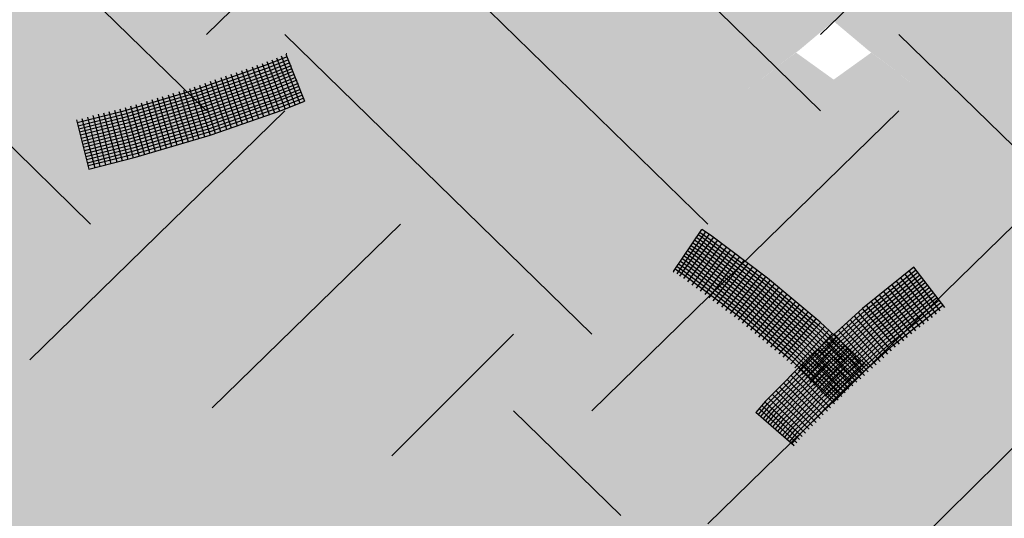
# Model space of a CAD drawing. Extents: x 8.57 to 15.32, y -2.41 to 5.57.
# Drawn here: x 11.98 to 12.76, y 0.7 to 1.09 of the extents above; entities that cross this region are included whole.
import ezdxf

# ---------------------------------------------------------------- set-up
doc = ezdxf.new("R2010")
doc.units = 0
doc.linetypes.add('CONTINUA', pattern=[0])
doc.layers.add('STANDARD', color=7, linetype='CONTINUOUS')

# ---------------------------------------------------------------- blocks, each defined once
blk = doc.blocks.new('ELEMENTO_RETINO_0')
at = {"layer": 'STANDARD', "color": 1, "linetype": 'CONTINUA'}
for p, q in [((12.1937, 1.064), (12.17682, 1.0573)), ((12.1937, 1.064), (12.17682, 1.0573)), ((12.189, 1.06468), (12.20365, 1.02752)), ((12.189, 1.06468), (12.20365, 1.02752)), ((12.19273, 1.06623), (12.20739, 1.02907)), ((12.19273, 1.06623), (12.20739, 1.02907)), ((12.19332, 1.06631), (12.19288, 1.06628)), ((12.19332, 1.06631), (12.19288, 1.06628)), ((12.19332, 1.06631), (12.19332, 1.06631)), ((12.19332, 1.06631), (12.19332, 1.06631)), ((12.19332, 1.06631), (12.19332, 1.06631)), ((12.19332, 1.06631), (12.19332, 1.06631)), ((12.19332, 1.06631), (12.19332, 1.06631)), ((12.19332, 1.06631), (12.19332, 1.06631)), ((12.19332, 1.06631), (12.19332, 1.06631)), ((12.19332, 1.06631), (12.19332, 1.06631)), ((12.17682, 1.0573), (12.12143, 1.03808)), ((12.17682, 1.0573), (12.12143, 1.03808)), ((12.166, 1.05604), (12.17955, 1.0184)), ((12.166, 1.05604), (12.17955, 1.0184)), ((12.16979, 1.05739), (12.18372, 1.01985)), ((12.16979, 1.05739), (12.18372, 1.01985)), ((12.17396, 1.05885), (12.1875, 1.02121)), ((12.17396, 1.05885), (12.1875, 1.02121)), ((12.19472, 1.06157), (12.17745, 1.05478)), ((12.19472, 1.06157), (12.17745, 1.05478)), ((12.17774, 1.06021), (12.19206, 1.02276)), ((12.17774, 1.06021), (12.19206, 1.02276)), ((12.19569, 1.05934), (12.17842, 1.05255)), ((12.19569, 1.05934), (12.17842, 1.05255)), ((12.19671, 1.05692), (12.17944, 1.05012)), ((12.19671, 1.05692), (12.17944, 1.05012)), ((12.18148, 1.06176), (12.1958, 1.02432)), ((12.18148, 1.06176), (12.1958, 1.02432)), ((12.18521, 1.06332), (12.19992, 1.02597)), ((12.18521, 1.06332), (12.19992, 1.02597)), ((12.17745, 1.05478), (12.12206, 1.03556)), ((12.17745, 1.05478), (12.12206, 1.03556)), ((12.17842, 1.05255), (12.12264, 1.03323)), ((12.17842, 1.05255), (12.12264, 1.03323)), ((12.17944, 1.05012), (12.12366, 1.0308)), ((12.17944, 1.05012), (12.12366, 1.0308)), ((12.1451, 1.04895), (12.1583, 1.01102)), ((12.1451, 1.04895), (12.1583, 1.01102)), ((12.14927, 1.05041), (12.16247, 1.01247)), ((12.14927, 1.05041), (12.16247, 1.01247)), ((12.15349, 1.05167), (12.16664, 1.01393)), ((12.15349, 1.05167), (12.16664, 1.01393)), ((12.15766, 1.05312), (12.1712, 1.01548)), ((12.15766, 1.05312), (12.1712, 1.01548)), ((12.16144, 1.05448), (12.17499, 1.01684)), ((12.16144, 1.05448), (12.17499, 1.01684)), ((12.19729, 1.05459), (12.18003, 1.04779)), ((12.19729, 1.05459), (12.18003, 1.04779)), ((12.19826, 1.05236), (12.18104, 1.04537)), ((12.19826, 1.05236), (12.18104, 1.04537)), ((12.19923, 1.05012), (12.18201, 1.04314)), ((12.19923, 1.05012), (12.18201, 1.04314)), ((12.12046, 1.04031), (12.13289, 1.00218)), ((12.12046, 1.04031), (12.13289, 1.00218)), ((12.18003, 1.04779), (12.12424, 1.02847)), ((12.18003, 1.04779), (12.12424, 1.02847)), ((12.12463, 1.04177), (12.13701, 1.00383)), ((12.12463, 1.04177), (12.13701, 1.00383)), ((12.18104, 1.04537), (12.12526, 1.02605)), ((12.18104, 1.04537), (12.12526, 1.02605)), ((12.18201, 1.04314), (12.12585, 1.02372)), ((12.18201, 1.04314), (12.12585, 1.02372)), ((12.18265, 1.04061), (12.12648, 1.0212)), ((12.18265, 1.04061), (12.12648, 1.0212)), ((12.1288, 1.04322), (12.14123, 1.0051)), ((12.1288, 1.04322), (12.14123, 1.0051)), ((12.13297, 1.04468), (12.14574, 1.00684)), ((12.13297, 1.04468), (12.14574, 1.00684)), ((12.13676, 1.04604), (12.14957, 1.00801)), ((12.13676, 1.04604), (12.14957, 1.00801)), ((12.14132, 1.04759), (12.15413, 1.00956)), ((12.14132, 1.04759), (12.15413, 1.00956)), ((12.20025, 1.0477), (12.18265, 1.04061)), ((12.20025, 1.0477), (12.18265, 1.04061)), ((12.20122, 1.04547), (12.18362, 1.03838)), ((12.20122, 1.04547), (12.18362, 1.03838)), ((12.20224, 1.04304), (12.18464, 1.03596)), ((12.20224, 1.04304), (12.18464, 1.03596)), ((12.20283, 1.04071), (12.18522, 1.03363)), ((12.20283, 1.04071), (12.18522, 1.03363)), ((12.12143, 1.03808), (12.06385, 1.02099)), ((12.12143, 1.03808), (12.06385, 1.02099)), ((12.12206, 1.03556), (12.06487, 1.01856)), ((12.12206, 1.03556), (12.06487, 1.01856)), ((12.12264, 1.03323), (12.06546, 1.01624)), ((12.12264, 1.03323), (12.06546, 1.01624)), ((12.09514, 1.03274), (12.10674, 0.99461)), ((12.09514, 1.03274), (12.10674, 0.99461)), ((12.09975, 1.0341), (12.11135, 0.99597)), ((12.09975, 1.0341), (12.11135, 0.99597)), ((12.10358, 1.03526), (12.11557, 0.99723)), ((12.10358, 1.03526), (12.11557, 0.99723)), ((12.10819, 1.03662), (12.11979, 0.99849)), ((12.10819, 1.03662), (12.11979, 0.99849)), ((12.11202, 1.03778), (12.12406, 0.99956)), ((12.11202, 1.03778), (12.12406, 0.99956)), ((12.11663, 1.03914), (12.12862, 1.00111)), ((12.11663, 1.03914), (12.12862, 1.00111)), ((12.18362, 1.03838), (12.12745, 1.01897)), ((12.18362, 1.03838), (12.12745, 1.01897)), ((12.18464, 1.03596), (12.12808, 1.01644)), ((12.18464, 1.03596), (12.12808, 1.01644)), ((12.18522, 1.03363), (12.12905, 1.01421)), ((12.18522, 1.03363), (12.12905, 1.01421)), ((12.20384, 1.03829), (12.18624, 1.0312)), ((12.20384, 1.03829), (12.18624, 1.0312)), ((12.20482, 1.03606), (12.18716, 1.02917)), ((12.20482, 1.03606), (12.18716, 1.02917)), ((12.20583, 1.03363), (12.18779, 1.02664)), ((12.20583, 1.03363), (12.18779, 1.02664)), ((12.12366, 1.0308), (12.06609, 1.01371)), ((12.12366, 1.0308), (12.06609, 1.01371)), ((12.12424, 1.02847), (12.06667, 1.01139)), ((12.12424, 1.02847), (12.06667, 1.01139)), ((12.12526, 1.02605), (12.0673, 1.00886)), ((12.12526, 1.02605), (12.0673, 1.00886)), ((12.07021, 1.02526), (12.08108, 0.98675)), ((12.07021, 1.02526), (12.08108, 0.98675)), ((12.07443, 1.02652), (12.08525, 0.9882)), ((12.07443, 1.02652), (12.08525, 0.9882)), ((12.07865, 1.02778), (12.08952, 0.98927)), ((12.07865, 1.02778), (12.08952, 0.98927)), ((12.08287, 1.02905), (12.09408, 0.99082)), ((12.08287, 1.02905), (12.09408, 0.99082)), ((12.08709, 1.03031), (12.0983, 0.99209)), ((12.08709, 1.03031), (12.0983, 0.99209)), ((12.09131, 1.03157), (12.10252, 0.99335)), ((12.09131, 1.03157), (12.10252, 0.99335)), ((12.18624, 1.0312), (12.12968, 1.01169)), ((12.18624, 1.0312), (12.12968, 1.01169)), ((12.18716, 1.02917), (12.13026, 1.00936)), ((12.18716, 1.02917), (12.13026, 1.00936)), ((12.18779, 1.02664), (12.13128, 1.00694)), ((12.18779, 1.02664), (12.13128, 1.00694)), ((12.20681, 1.0314), (12.18876, 1.02441)), ((12.20681, 1.0314), (12.18876, 1.02441)), ((12.18978, 1.02199), (12.20739, 1.02907)), ((12.18978, 1.02199), (12.20739, 1.02907)), ((12.20365, 1.02752), (12.20365, 1.02752)), ((12.20365, 1.02752), (12.20365, 1.02752)), ((12.06385, 1.02099), (12.0282, 1.01186)), ((12.06385, 1.02099), (12.0282, 1.01186)), ((12.06487, 1.01856), (12.02883, 1.00934)), ((12.06487, 1.01856), (12.02883, 1.00934)), ((12.04038, 1.01759), (12.05047, 0.97888)), ((12.04038, 1.01759), (12.05047, 0.97888)), ((12.04464, 1.01866), (12.05474, 0.97995)), ((12.04464, 1.01866), (12.05474, 0.97995)), ((12.04891, 1.01973), (12.0594, 0.98111)), ((12.04891, 1.01973), (12.0594, 0.98111)), ((12.05318, 1.02079), (12.06367, 0.98218)), ((12.05318, 1.02079), (12.06367, 0.98218)), ((12.05745, 1.02186), (12.06794, 0.98325)), ((12.05745, 1.02186), (12.06794, 0.98325)), ((12.06172, 1.02293), (12.07221, 0.98432)), ((12.06172, 1.02293), (12.07221, 0.98432)), ((12.06599, 1.024), (12.07686, 0.98548)), ((12.06599, 1.024), (12.07686, 0.98548)), ((12.12585, 1.02372), (12.06788, 1.00653)), ((12.12585, 1.02372), (12.06788, 1.00653)), ((12.12648, 1.0212), (12.06851, 1.00401)), ((12.12648, 1.0212), (12.06851, 1.00401)), ((12.12745, 1.01897), (12.06948, 1.00178)), ((12.12745, 1.01897), (12.06948, 1.00178)), ((12.18876, 1.02441), (12.13187, 1.00461)), ((12.18876, 1.02441), (12.13187, 1.00461)), ((12.13289, 1.00218), (12.18978, 1.02199)), ((12.13289, 1.00218), (12.18978, 1.02199)), ((12.02762, 1.01419), (12.03733, 0.97539)), ((12.02762, 1.01419), (12.03733, 0.97539)), ((12.06546, 1.01624), (12.02942, 1.00701)), ((12.06546, 1.01624), (12.02942, 1.00701)), ((12.06609, 1.01371), (12.03005, 1.00449)), ((12.06609, 1.01371), (12.03005, 1.00449)), ((12.06667, 1.01139), (12.03063, 1.00216)), ((12.06667, 1.01139), (12.03063, 1.00216)), ((12.03189, 1.01526), (12.04199, 0.97655)), ((12.03189, 1.01526), (12.04199, 0.97655)), ((12.03616, 1.01633), (12.04587, 0.97752)), ((12.03616, 1.01633), (12.04587, 0.97752)), ((12.12808, 1.01644), (12.07012, 0.99926)), ((12.12808, 1.01644), (12.07012, 0.99926)), ((12.12905, 1.01421), (12.0707, 0.99693)), ((12.12905, 1.01421), (12.0707, 0.99693)), ((12.12968, 1.01169), (12.07133, 0.99441)), ((12.12968, 1.01169), (12.07133, 0.99441)), ((12.13026, 1.00936), (12.07191, 0.99208)), ((12.13026, 1.00936), (12.07191, 0.99208)), ((12.0673, 1.00886), (12.03126, 0.99964)), ((12.0673, 1.00886), (12.03126, 0.99964)), ((12.06788, 1.00653), (12.03184, 0.99731)), ((12.06788, 1.00653), (12.03184, 0.99731)), ((12.06851, 1.00401), (12.03247, 0.99479)), ((12.06851, 1.00401), (12.03247, 0.99479)), ((12.06948, 1.00178), (12.03306, 0.99246)), ((12.06948, 1.00178), (12.03306, 0.99246)), ((12.13128, 1.00694), (12.07254, 0.98956)), ((12.13128, 1.00694), (12.07254, 0.98956)), ((12.13187, 1.00461), (12.07351, 0.98733)), ((12.13187, 1.00461), (12.07351, 0.98733)), ((12.07415, 0.9848), (12.13289, 1.00218)), ((12.07415, 0.9848), (12.13289, 1.00218)), ((12.07012, 0.99926), (12.03369, 0.98994)), ((12.07012, 0.99926), (12.03369, 0.98994)), ((12.0707, 0.99693), (12.03427, 0.98761)), ((12.0707, 0.99693), (12.03427, 0.98761)), ((12.07133, 0.99441), (12.0349, 0.98509)), ((12.07133, 0.99441), (12.0349, 0.98509)), ((12.07191, 0.99208), (12.03548, 0.98276)), ((12.07191, 0.99208), (12.03548, 0.98276)), ((12.07254, 0.98956), (12.03612, 0.98024)), ((12.07254, 0.98956), (12.03612, 0.98024)), ((12.07351, 0.98733), (12.0367, 0.97791)), ((12.07351, 0.98733), (12.0367, 0.97791)), ((12.03733, 0.97539), (12.07415, 0.9848)), ((12.03733, 0.97539), (12.07415, 0.9848)), ((12.03733, 0.97539), (12.03733, 0.97539)), ((12.03733, 0.97539), (12.03733, 0.97539)), ((12.03733, 0.97539), (12.03733, 0.97539)), ((12.03733, 0.97539), (12.03733, 0.97539))]:
    blk.add_line(p, q, dxfattribs=at)
blk = doc.blocks.new('ELEMENTO_RETINO_1')
at = {"layer": 'STANDARD', "color": 1, "linetype": 'CONTINUA'}
for p, q in [((12.49834, 0.89458), (12.52062, 0.92772)), ((12.49834, 0.89458), (12.52062, 0.92772)), ((12.50103, 0.89275), (12.5236, 0.9256)), ((12.50103, 0.89275), (12.5236, 0.9256)), ((12.5033, 0.89106), (12.52643, 0.92391)), ((12.5033, 0.89106), (12.52643, 0.92391)), ((12.51936, 0.92531), (12.52615, 0.9208)), ((12.51936, 0.92531), (12.52615, 0.9208)), ((12.52742, 0.92321), (12.52062, 0.92772)), ((12.52742, 0.92321), (12.52062, 0.92772)), ((12.5236, 0.9256), (12.5236, 0.9256)), ((12.5236, 0.9256), (12.5236, 0.9256)), ((12.50641, 0.88908), (12.52969, 0.92151)), ((12.50641, 0.88908), (12.52969, 0.92151)), ((12.50953, 0.88654), (12.53294, 0.91912)), ((12.50953, 0.88654), (12.53294, 0.91912)), ((12.51307, 0.88386), (12.53648, 0.91644)), ((12.51307, 0.88386), (12.53648, 0.91644)), ((12.51357, 0.91724), (12.52037, 0.91273)), ((12.51357, 0.91724), (12.52037, 0.91273)), ((12.51512, 0.91936), (12.52192, 0.91485)), ((12.51512, 0.91936), (12.52192, 0.91485)), ((12.51653, 0.92135), (12.52333, 0.91683)), ((12.51653, 0.92135), (12.52333, 0.91683)), ((12.51809, 0.92347), (12.52474, 0.91882)), ((12.51809, 0.92347), (12.52474, 0.91882)), ((12.52333, 0.91683), (12.56752, 0.88354)), ((12.52333, 0.91683), (12.56752, 0.88354)), ((12.52474, 0.91882), (12.56907, 0.88567)), ((12.52474, 0.91882), (12.56907, 0.88567)), ((12.52615, 0.9208), (12.57048, 0.88765)), ((12.52615, 0.9208), (12.57048, 0.88765)), ((12.57232, 0.88949), (12.52742, 0.92321)), ((12.57232, 0.88949), (12.52742, 0.92321)), ((12.50807, 0.90889), (12.51459, 0.90465)), ((12.50807, 0.90889), (12.51459, 0.90465)), ((12.50962, 0.91101), (12.516, 0.90664)), ((12.50962, 0.91101), (12.516, 0.90664)), ((12.51103, 0.91299), (12.51741, 0.90862)), ((12.51103, 0.91299), (12.51741, 0.90862)), ((12.51244, 0.91498), (12.51896, 0.91074)), ((12.51244, 0.91498), (12.51896, 0.91074)), ((12.51633, 0.88146), (12.54003, 0.91375)), ((12.51633, 0.88146), (12.54003, 0.91375)), ((12.51741, 0.90862), (12.56145, 0.87575)), ((12.51741, 0.90862), (12.56145, 0.87575)), ((12.51896, 0.91074), (12.563, 0.87788)), ((12.51896, 0.91074), (12.563, 0.87788)), ((12.51958, 0.87907), (12.54328, 0.91136)), ((12.51958, 0.87907), (12.54328, 0.91136)), ((12.52037, 0.91273), (12.56441, 0.87986)), ((12.52037, 0.91273), (12.56441, 0.87986)), ((12.52192, 0.91485), (12.56611, 0.88156)), ((12.52192, 0.91485), (12.56611, 0.88156)), ((12.52312, 0.87639), (12.54682, 0.90868)), ((12.52312, 0.87639), (12.54682, 0.90868)), ((12.50257, 0.90053), (12.50866, 0.89644)), ((12.50257, 0.90053), (12.50866, 0.89644)), ((12.50412, 0.90266), (12.51021, 0.89857)), ((12.50412, 0.90266), (12.51021, 0.89857)), ((12.50553, 0.90464), (12.51162, 0.90055)), ((12.50553, 0.90464), (12.51162, 0.90055)), ((12.50666, 0.9069), (12.51318, 0.90267)), ((12.50666, 0.9069), (12.51318, 0.90267)), ((12.51162, 0.90055), (12.55524, 0.86782)), ((12.51162, 0.90055), (12.55524, 0.86782)), ((12.51318, 0.90267), (12.5568, 0.86994)), ((12.51318, 0.90267), (12.5568, 0.86994)), ((12.51459, 0.90465), (12.55821, 0.87193)), ((12.51459, 0.90465), (12.55821, 0.87193)), ((12.516, 0.90664), (12.55976, 0.87405)), ((12.516, 0.90664), (12.55976, 0.87405)), ((12.52638, 0.87399), (12.55036, 0.906)), ((12.52638, 0.87399), (12.55036, 0.906)), ((12.52964, 0.87159), (12.5539, 0.90332)), ((12.52964, 0.87159), (12.5539, 0.90332)), ((12.53276, 0.86905), (12.55716, 0.90092)), ((12.53276, 0.86905), (12.55716, 0.90092)), ((12.4981, 0.89465), (12.4981, 0.89465)), ((12.4981, 0.89465), (12.4981, 0.89465)), ((12.4981, 0.89465), (12.4981, 0.89465)), ((12.4981, 0.89465), (12.4981, 0.89465)), ((12.4981, 0.89465), (12.49844, 0.89444)), ((12.4981, 0.89465), (12.4981, 0.89465)), ((12.4981, 0.89465), (12.4981, 0.89465)), ((12.4981, 0.89465), (12.4981, 0.89465)), ((12.4981, 0.89465), (12.4981, 0.89465)), ((12.4981, 0.89465), (12.49844, 0.89444)), ((12.49975, 0.89657), (12.50584, 0.89248)), ((12.49975, 0.89657), (12.50584, 0.89248)), ((12.50116, 0.89855), (12.50725, 0.89446)), ((12.50116, 0.89855), (12.50725, 0.89446)), ((12.50725, 0.89446), (12.55059, 0.86201)), ((12.50725, 0.89446), (12.55059, 0.86201)), ((12.50866, 0.89644), (12.552, 0.864)), ((12.50866, 0.89644), (12.552, 0.864)), ((12.51021, 0.89857), (12.55355, 0.86612)), ((12.51021, 0.89857), (12.55355, 0.86612)), ((12.53644, 0.86651), (12.5607, 0.89824)), ((12.53644, 0.86651), (12.5607, 0.89824)), ((12.53955, 0.86397), (12.56424, 0.89556)), ((12.53955, 0.86397), (12.56424, 0.89556)), ((12.54324, 0.86143), (12.56778, 0.89288)), ((12.54324, 0.86143), (12.56778, 0.89288)), ((12.50584, 0.89248), (12.54875, 0.86017)), ((12.50584, 0.89248), (12.54875, 0.86017)), ((12.54635, 0.85889), (12.57104, 0.89048)), ((12.54635, 0.85889), (12.57104, 0.89048)), ((12.54961, 0.85649), (12.57444, 0.88766)), ((12.54961, 0.85649), (12.57444, 0.88766)), ((12.56907, 0.88567), (12.61072, 0.85095)), ((12.56907, 0.88567), (12.61072, 0.85095)), ((12.57048, 0.88765), (12.61241, 0.85265)), ((12.57048, 0.88765), (12.61241, 0.85265)), ((12.61396, 0.85478), (12.57232, 0.88949)), ((12.61396, 0.85478), (12.57232, 0.88949)), ((12.55258, 0.85381), (12.57784, 0.88483)), ((12.55258, 0.85381), (12.57784, 0.88483)), ((12.55598, 0.85099), (12.58124, 0.88201)), ((12.55598, 0.85099), (12.58124, 0.88201)), ((12.5591, 0.84845), (12.58436, 0.87947)), ((12.5591, 0.84845), (12.58436, 0.87947)), ((12.563, 0.87788), (12.60422, 0.8433)), ((12.563, 0.87788), (12.60422, 0.8433)), ((12.56441, 0.87986), (12.60563, 0.84529)), ((12.56441, 0.87986), (12.60563, 0.84529)), ((12.56611, 0.88156), (12.60747, 0.84713)), ((12.56611, 0.88156), (12.60747, 0.84713)), ((12.56752, 0.88354), (12.60888, 0.84911)), ((12.56752, 0.88354), (12.60888, 0.84911)), ((12.5568, 0.86994), (12.59745, 0.83594)), ((12.5568, 0.86994), (12.59745, 0.83594)), ((12.55821, 0.87193), (12.59914, 0.83764)), ((12.55821, 0.87193), (12.59914, 0.83764)), ((12.55976, 0.87405), (12.6007, 0.83976)), ((12.55976, 0.87405), (12.6007, 0.83976)), ((12.56145, 0.87575), (12.60239, 0.84146)), ((12.56145, 0.87575), (12.60239, 0.84146)), ((12.5625, 0.84563), (12.58776, 0.87665)), ((12.5625, 0.84563), (12.58776, 0.87665)), ((12.56547, 0.84295), (12.59116, 0.87383)), ((12.56547, 0.84295), (12.59116, 0.87383)), ((12.56859, 0.84041), (12.59441, 0.87086)), ((12.56859, 0.84041), (12.59441, 0.87086)), ((12.55059, 0.86201), (12.59096, 0.82829)), ((12.55059, 0.86201), (12.59096, 0.82829)), ((12.552, 0.864), (12.59237, 0.83027)), ((12.552, 0.864), (12.59237, 0.83027)), ((12.55355, 0.86612), (12.5942, 0.83211)), ((12.55355, 0.86612), (12.5942, 0.83211)), ((12.55524, 0.86782), (12.59561, 0.8341)), ((12.55524, 0.86782), (12.59561, 0.8341)), ((12.57171, 0.83787), (12.59753, 0.86832)), ((12.57171, 0.83787), (12.59753, 0.86832)), ((12.57511, 0.83505), (12.60093, 0.8655)), ((12.57511, 0.83505), (12.60093, 0.8655)), ((12.57822, 0.83251), (12.60433, 0.86268)), ((12.57822, 0.83251), (12.60433, 0.86268)), ((12.54875, 0.86017), (12.58912, 0.82645)), ((12.54875, 0.86017), (12.58912, 0.82645)), ((12.58162, 0.82968), (12.60773, 0.85986)), ((12.58162, 0.82968), (12.60773, 0.85986)), ((12.5846, 0.827), (12.61084, 0.85732)), ((12.5846, 0.827), (12.61084, 0.85732)), ((12.58771, 0.82446), (12.61424, 0.8545)), ((12.58771, 0.82446), (12.61424, 0.8545)), ((12.65193, 0.81921), (12.61396, 0.85478)), ((12.65193, 0.81921), (12.61396, 0.85478)), ((12.59069, 0.82178), (12.6175, 0.85153)), ((12.59069, 0.82178), (12.6175, 0.85153)), ((12.5938, 0.81868), (12.62062, 0.84843)), ((12.5938, 0.81868), (12.62062, 0.84843)), ((12.60747, 0.84713), (12.64487, 0.81213)), ((12.60747, 0.84713), (12.64487, 0.81213)), ((12.60888, 0.84911), (12.64657, 0.81383)), ((12.60888, 0.84911), (12.64657, 0.81383)), ((12.61072, 0.85095), (12.6484, 0.81567)), ((12.61072, 0.85095), (12.6484, 0.81567)), ((12.61241, 0.85265), (12.6501, 0.81737)), ((12.61241, 0.85265), (12.6501, 0.81737)), ((12.59678, 0.816), (12.6236, 0.84575)), ((12.59678, 0.816), (12.6236, 0.84575)), ((12.59975, 0.81331), (12.62671, 0.84264)), ((12.59975, 0.81331), (12.62671, 0.84264)), ((12.6007, 0.83976), (12.63781, 0.80504)), ((12.6007, 0.83976), (12.63781, 0.80504)), ((12.60239, 0.84146), (12.63951, 0.80674)), ((12.60239, 0.84146), (12.63951, 0.80674)), ((12.60259, 0.81049), (12.62969, 0.83996)), ((12.60259, 0.81049), (12.62969, 0.83996)), ((12.60422, 0.8433), (12.64134, 0.80858)), ((12.60422, 0.8433), (12.64134, 0.80858)), ((12.60563, 0.84529), (12.64304, 0.81028)), ((12.60563, 0.84529), (12.64304, 0.81028)), ((12.5942, 0.83211), (12.63076, 0.79796)), ((12.5942, 0.83211), (12.63076, 0.79796)), ((12.59561, 0.8341), (12.63245, 0.79966)), ((12.59561, 0.8341), (12.63245, 0.79966)), ((12.59745, 0.83594), (12.63429, 0.8015)), ((12.59745, 0.83594), (12.63429, 0.8015)), ((12.59914, 0.83764), (12.63598, 0.8032)), ((12.59914, 0.83764), (12.63598, 0.8032)), ((12.60585, 0.80753), (12.63323, 0.83671)), ((12.60585, 0.80753), (12.63323, 0.83671)), ((12.60882, 0.80485), (12.63606, 0.83389)), ((12.60882, 0.80485), (12.63606, 0.83389)), ((12.61166, 0.80202), (12.63932, 0.83093)), ((12.61166, 0.80202), (12.63932, 0.83093)), ((12.58912, 0.82645), (12.62539, 0.79257)), ((12.58912, 0.82645), (12.62539, 0.79257)), ((12.59096, 0.82829), (12.62723, 0.79441)), ((12.59096, 0.82829), (12.62723, 0.79441)), ((12.59237, 0.83027), (12.62892, 0.79612)), ((12.59237, 0.83027), (12.62892, 0.79612)), ((12.61463, 0.79934), (12.6423, 0.82824)), ((12.61463, 0.79934), (12.6423, 0.82824)), ((12.61789, 0.79638), (12.64555, 0.82528)), ((12.61789, 0.79638), (12.64555, 0.82528)), ((12.62072, 0.79355), (12.64867, 0.82218)), ((12.62072, 0.79355), (12.64867, 0.82218)), ((12.6237, 0.79087), (12.65193, 0.81921)), ((12.6237, 0.79087), (12.65193, 0.81921)), ((12.65193, 0.81921), (12.65193, 0.81921)), ((12.65193, 0.81921), (12.65193, 0.81921)), ((12.65193, 0.81921), (12.65193, 0.81921)), ((12.65193, 0.81921), (12.65193, 0.81921))]:
    blk.add_line(p, q, dxfattribs=at)
blk = doc.blocks.new('ELEMENTO_RETINO_4')
at = {"layer": 'STANDARD', "color": 1, "linetype": 'CONTINUA'}
for p, q in [((12.6878, 0.89804), (12.64728, 0.86544)), ((12.6878, 0.89804), (12.64728, 0.86544)), ((12.64888, 0.86339), (12.6894, 0.89599)), ((12.64888, 0.86339), (12.6894, 0.89599)), ((12.65035, 0.8615), (12.69087, 0.8941)), ((12.65035, 0.8615), (12.69087, 0.8941)), ((12.70861, 0.86354), (12.68401, 0.89509)), ((12.70861, 0.86354), (12.68401, 0.89509)), ((12.71208, 0.86625), (12.6878, 0.89804)), ((12.6878, 0.89804), (12.6878, 0.89804)), ((12.6878, 0.89804), (12.6878, 0.89804)), ((12.71208, 0.86625), (12.6878, 0.89804)), ((12.6878, 0.89804), (12.6878, 0.89804)), ((12.6878, 0.89804), (12.6878, 0.89804)), ((12.65227, 0.85969), (12.69247, 0.89205)), ((12.65227, 0.85969), (12.69247, 0.89205)), ((12.65374, 0.8578), (12.69395, 0.89016)), ((12.65374, 0.8578), (12.69395, 0.89016)), ((12.65534, 0.85575), (12.69555, 0.88811)), ((12.65534, 0.85575), (12.69555, 0.88811)), ((12.65682, 0.85386), (12.69671, 0.88597)), ((12.65682, 0.85386), (12.69671, 0.88597)), ((12.69939, 0.85585), (12.67416, 0.88691)), ((12.69939, 0.85585), (12.67416, 0.88691)), ((12.70242, 0.85847), (12.67751, 0.88977)), ((12.70242, 0.85847), (12.67751, 0.88977)), ((12.70558, 0.86093), (12.68098, 0.89247)), ((12.70558, 0.86093), (12.68098, 0.89247)), ((12.65873, 0.85205), (12.6983, 0.88392)), ((12.65873, 0.85205), (12.6983, 0.88392)), ((12.66021, 0.85016), (12.69978, 0.88202)), ((12.66021, 0.85016), (12.69978, 0.88202)), ((12.66181, 0.84811), (12.70138, 0.87997)), ((12.66181, 0.84811), (12.70138, 0.87997)), ((12.6636, 0.84646), (12.70285, 0.87808)), ((12.6636, 0.84646), (12.70285, 0.87808)), ((12.68942, 0.84782), (12.66419, 0.87888)), ((12.68942, 0.84782), (12.66419, 0.87888)), ((12.69276, 0.85069), (12.66754, 0.88174)), ((12.69276, 0.85069), (12.66754, 0.88174)), ((12.69592, 0.85314), (12.67069, 0.8842)), ((12.69592, 0.85314), (12.67069, 0.8842)), ((12.67976, 0.84004), (12.65422, 0.87085)), ((12.67976, 0.84004), (12.65422, 0.87085)), ((12.68279, 0.84266), (12.65725, 0.87347)), ((12.68279, 0.84266), (12.65725, 0.87347)), ((12.68626, 0.84536), (12.66072, 0.87617)), ((12.68626, 0.84536), (12.66072, 0.87617)), ((12.6652, 0.84441), (12.70445, 0.87603)), ((12.6652, 0.84441), (12.70445, 0.87603)), ((12.66667, 0.84252), (12.70593, 0.87414)), ((12.66667, 0.84252), (12.70593, 0.87414)), ((12.66827, 0.84047), (12.70753, 0.87209)), ((12.66827, 0.84047), (12.70753, 0.87209)), ((12.67006, 0.83882), (12.709, 0.87019)), ((12.67006, 0.83882), (12.709, 0.87019)), ((12.64728, 0.86544), (12.60747, 0.82933)), ((12.64728, 0.86544), (12.60747, 0.82933)), ((12.60938, 0.82752), (12.64888, 0.86339)), ((12.60938, 0.82752), (12.64888, 0.86339)), ((12.67023, 0.8321), (12.64406, 0.86242)), ((12.67023, 0.8321), (12.64406, 0.86242)), ((12.67314, 0.83488), (12.64728, 0.86544)), ((12.67314, 0.83488), (12.64728, 0.86544)), ((12.67629, 0.83733), (12.65043, 0.8679)), ((12.67629, 0.83733), (12.65043, 0.8679)), ((12.67166, 0.83677), (12.7106, 0.86814)), ((12.67166, 0.83677), (12.7106, 0.86814)), ((12.61117, 0.82588), (12.65035, 0.8615)), ((12.61117, 0.82588), (12.65035, 0.8615)), ((12.61277, 0.82383), (12.65227, 0.85969)), ((12.61277, 0.82383), (12.65227, 0.85969)), ((12.61456, 0.82218), (12.65374, 0.8578)), ((12.61456, 0.82218), (12.65374, 0.8578)), ((12.61648, 0.82037), (12.65534, 0.85575)), ((12.61648, 0.82037), (12.65534, 0.85575)), ((12.66397, 0.82646), (12.63748, 0.85653)), ((12.66397, 0.82646), (12.63748, 0.85653)), ((12.6672, 0.82948), (12.64083, 0.8594)), ((12.6672, 0.82948), (12.64083, 0.8594)), ((12.61783, 0.81864), (12.65682, 0.85386)), ((12.61783, 0.81864), (12.65682, 0.85386)), ((12.61974, 0.81684), (12.65873, 0.85205)), ((12.61974, 0.81684), (12.65873, 0.85205)), ((12.62153, 0.81519), (12.66021, 0.85016)), ((12.62153, 0.81519), (12.66021, 0.85016)), ((12.62313, 0.81314), (12.66181, 0.84811)), ((12.62313, 0.81314), (12.66181, 0.84811)), ((12.62492, 0.81149), (12.6636, 0.84646)), ((12.62492, 0.81149), (12.6636, 0.84646)), ((12.65512, 0.8183), (12.62832, 0.84812)), ((12.65512, 0.8183), (12.62832, 0.84812)), ((12.65803, 0.82107), (12.63135, 0.85074)), ((12.65803, 0.82107), (12.63135, 0.85074)), ((12.66106, 0.82369), (12.63458, 0.85376)), ((12.66106, 0.82369), (12.63458, 0.85376)), ((12.64583, 0.81004), (12.61852, 0.83922)), ((12.64583, 0.81004), (12.61852, 0.83922)), ((12.64887, 0.81266), (12.62175, 0.84224)), ((12.64887, 0.81266), (12.62175, 0.84224)), ((12.65177, 0.81543), (12.62509, 0.8451)), ((12.65177, 0.81543), (12.62509, 0.8451)), ((12.62652, 0.80944), (12.6652, 0.84441)), ((12.62652, 0.80944), (12.6652, 0.84441)), ((12.62831, 0.80779), (12.66667, 0.84252)), ((12.62831, 0.80779), (12.66667, 0.84252)), ((12.63023, 0.80599), (12.66827, 0.84047)), ((12.63023, 0.80599), (12.66827, 0.84047)), ((12.6317, 0.8041), (12.67006, 0.83882)), ((12.6317, 0.8041), (12.67006, 0.83882)), ((12.63655, 0.80179), (12.60892, 0.83072)), ((12.63655, 0.80179), (12.60892, 0.83072)), ((12.63958, 0.8044), (12.61227, 0.83358)), ((12.63958, 0.8044), (12.61227, 0.83358)), ((12.6428, 0.80742), (12.61549, 0.8366)), ((12.6428, 0.80742), (12.61549, 0.8366)), ((12.63362, 0.80229), (12.67166, 0.83677)), ((12.63362, 0.80229), (12.67166, 0.83677)), ((12.60747, 0.82933), (12.57083, 0.7924)), ((12.60747, 0.82933), (12.57083, 0.7924)), ((12.57274, 0.79059), (12.60938, 0.82752)), ((12.57274, 0.79059), (12.60938, 0.82752)), ((12.57453, 0.78895), (12.61117, 0.82588)), ((12.57453, 0.78895), (12.61117, 0.82588)), ((12.57645, 0.78714), (12.61277, 0.82383)), ((12.57645, 0.78714), (12.61277, 0.82383)), ((12.63085, 0.79608), (12.60291, 0.82476)), ((12.63085, 0.79608), (12.60291, 0.82476)), ((12.63364, 0.79901), (12.6057, 0.8277)), ((12.63364, 0.79901), (12.6057, 0.8277)), ((12.57824, 0.78549), (12.61456, 0.82218)), ((12.57824, 0.78549), (12.61456, 0.82218)), ((12.58003, 0.78385), (12.61648, 0.82037)), ((12.58003, 0.78385), (12.61648, 0.82037)), ((12.58182, 0.7822), (12.61783, 0.81864)), ((12.58182, 0.7822), (12.61783, 0.81864)), ((12.58374, 0.7804), (12.61974, 0.81684)), ((12.58374, 0.7804), (12.61974, 0.81684)), ((12.58553, 0.77875), (12.62153, 0.81519)), ((12.58553, 0.77875), (12.62153, 0.81519)), ((12.62206, 0.78719), (12.59392, 0.81547)), ((12.62206, 0.78719), (12.59392, 0.81547)), ((12.62516, 0.79037), (12.59702, 0.81865)), ((12.62516, 0.79037), (12.59702, 0.81865)), ((12.62807, 0.79315), (12.59981, 0.82158)), ((12.62807, 0.79315), (12.59981, 0.82158)), ((12.58744, 0.77694), (12.62313, 0.81314)), ((12.58744, 0.77694), (12.62313, 0.81314)), ((12.61636, 0.78148), (12.58791, 0.80952)), ((12.61636, 0.78148), (12.58791, 0.80952)), ((12.58923, 0.7753), (12.62492, 0.81149)), ((12.58923, 0.7753), (12.62492, 0.81149)), ((12.61959, 0.78451), (12.59101, 0.8127)), ((12.61959, 0.78451), (12.59101, 0.8127)), ((12.59115, 0.77349), (12.62652, 0.80944)), ((12.59115, 0.77349), (12.62652, 0.80944)), ((12.59281, 0.772), (12.62831, 0.80779)), ((12.59281, 0.772), (12.62831, 0.80779)), ((12.60788, 0.77284), (12.57912, 0.80063)), ((12.60788, 0.77284), (12.57912, 0.80063)), ((12.61079, 0.77562), (12.58203, 0.80341)), ((12.61079, 0.77562), (12.58203, 0.80341)), ((12.61389, 0.7788), (12.58513, 0.80659)), ((12.61389, 0.7788), (12.58513, 0.80659)), ((12.59473, 0.7702), (12.63023, 0.80599)), ((12.59473, 0.7702), (12.63023, 0.80599)), ((12.59652, 0.76855), (12.6317, 0.8041)), ((12.59652, 0.76855), (12.6317, 0.8041)), ((12.59843, 0.76675), (12.63362, 0.80229)), ((12.59843, 0.76675), (12.63362, 0.80229)), ((12.57083, 0.7924), (12.56316, 0.78337)), ((12.57083, 0.7924), (12.56316, 0.78337)), ((12.60219, 0.76714), (12.57311, 0.79468)), ((12.60219, 0.76714), (12.57311, 0.79468)), ((12.60529, 0.77032), (12.57633, 0.7977)), ((12.60529, 0.77032), (12.57633, 0.7977)), ((12.56526, 0.78197), (12.57274, 0.79059)), ((12.56526, 0.78197), (12.57274, 0.79059)), ((12.59541, 0.75957), (12.56582, 0.78646)), ((12.56582, 0.78646), (12.56582, 0.78646)), ((12.59541, 0.75957), (12.56582, 0.78646)), ((12.56582, 0.78646), (12.56582, 0.78646)), ((12.56705, 0.78032), (12.57453, 0.78895)), ((12.56705, 0.78032), (12.57453, 0.78895)), ((12.59756, 0.76201), (12.56797, 0.7889)), ((12.59756, 0.76201), (12.56797, 0.7889)), ((12.56897, 0.77852), (12.57645, 0.78714)), ((12.56897, 0.77852), (12.57645, 0.78714)), ((12.59972, 0.76445), (12.57032, 0.79175)), ((12.59972, 0.76445), (12.57032, 0.79175)), ((12.57076, 0.77687), (12.57824, 0.78549)), ((12.57076, 0.77687), (12.57824, 0.78549)), ((12.59325, 0.75713), (12.56316, 0.78337)), ((12.59325, 0.75713), (12.56316, 0.78337)), ((12.57255, 0.77523), (12.58003, 0.78385)), ((12.57255, 0.77523), (12.58003, 0.78385)), ((12.57434, 0.77358), (12.58182, 0.7822)), ((12.57434, 0.77358), (12.58182, 0.7822)), ((12.57657, 0.77202), (12.58374, 0.7804)), ((12.57657, 0.77202), (12.58374, 0.7804)), ((12.57836, 0.77037), (12.58553, 0.77875)), ((12.57836, 0.77037), (12.58553, 0.77875)), ((12.58028, 0.76857), (12.58744, 0.77694)), ((12.58028, 0.76857), (12.58744, 0.77694)), ((12.58194, 0.76708), (12.58923, 0.7753)), ((12.58194, 0.76708), (12.58923, 0.7753)), ((12.58386, 0.76527), (12.59115, 0.77349)), ((12.58386, 0.76527), (12.59115, 0.77349)), ((12.58565, 0.76363), (12.59281, 0.772)), ((12.58565, 0.76363), (12.59281, 0.772)), ((12.58788, 0.76207), (12.59473, 0.7702)), ((12.58788, 0.76207), (12.59473, 0.7702)), ((12.58967, 0.76042), (12.59652, 0.76855)), ((12.58967, 0.76042), (12.59652, 0.76855)), ((12.59146, 0.75877), (12.59843, 0.76675)), ((12.59146, 0.75877), (12.59843, 0.76675)), ((12.593, 0.75702), (12.5932, 0.75736)), ((12.593, 0.75702), (12.5932, 0.75736)), ((12.593, 0.75702), (12.593, 0.75702)), ((12.593, 0.75702), (12.593, 0.75702)), ((12.593, 0.75702), (12.593, 0.75702)), ((12.593, 0.75702), (12.593, 0.75702)), ((12.593, 0.75702), (12.593, 0.75702)), ((12.593, 0.75702), (12.593, 0.75702)), ((12.593, 0.75702), (12.593, 0.75702)), ((12.593, 0.75702), (12.593, 0.75702))]:
    blk.add_line(p, q, dxfattribs=at)

msp = doc.modelspace()

# ---------------------------------------------------------------- hatches: boundary and pattern name
at = {"layer": 'STANDARD', "linetype": 'CONTINUA'}
for points in [[(11.00111, 1.81347), (10.50454, 2.00212), (10.47998, 1.96585), (10.45587, 1.92491), (10.43502, 1.88319), (10.41747, 1.8408), (10.40328, 1.79785), (10.39249, 1.75447), (10.38513, 1.71077), (10.38122, 1.66688), (10.38053, 1.6391), (10.38076, 1.62291), (10.38376, 1.57899), (10.39022, 1.53523), (10.40011, 1.49176), (10.4134, 1.44868), (10.43006, 1.40614), (10.45005, 1.36423), (10.47331, 1.32307), (10.49978, 1.28278), (10.52937, 1.24346), (10.56202, 1.20523), (10.59764, 1.16819), (10.63611, 1.13244), (10.67735, 1.09808), (10.72073, 1.06556), (10.70619, 1.05545), (10.73635, 1.03322), (10.78308, 1.00164), (10.83211, 0.97178), (10.88332, 0.94371), (10.93657, 0.91751), (10.99172, 0.89324), (11.04861, 0.87098), (11.1071, 0.85078), (11.16703, 0.83269), (11.22824, 0.81678), (11.29056, 0.80306), (11.35383, 0.7916), (11.41787, 0.78241), (11.48252, 0.77552), (11.5476, 0.77095), (11.61293, 0.76871), (11.67834, 0.7688), (11.74366, 0.77124), (11.80871, 0.776), (11.87332, 0.78308), (11.9373, 0.79246), (12.0005, 0.80412), (12.06273, 0.81801), (12.12384, 0.83411), (12.18365, 0.85237), (12.24202, 0.87275), (12.29877, 0.89518), (12.35377, 0.91961), (12.40685, 0.94597), (12.45789, 0.97419), (12.50673, 1.0042), (12.55326, 1.03591), (12.59734, 1.06924), (12.63886, 1.10411), (12.67771, 1.1404), (12.71378, 1.17804), (12.74697, 1.21692), (12.7772, 1.25693), (12.80438, 1.29796), (12.82844, 1.33991), (12.84932, 1.38267), (12.86696, 1.42611), (12.88132, 1.47013), (12.89235, 1.51459), (12.90002, 1.5594), (12.90432, 1.60441), (12.90532, 1.6391), (12.90523, 1.64952), (12.90275, 1.69461), (12.89689, 1.73954), (12.88767, 1.7842), (12.87975, 1.81347)], [(10.70619, 1.05545), (10.68809, 1.04242), (10.63951, 1.00488), (10.59368, 0.96557), (10.55074, 0.92458), (10.51081, 0.88202), (10.47398, 0.83802), (10.44036, 0.79269), (10.41004, 0.74616), (10.38311, 0.69855), (10.35963, 0.64998), (10.33967, 0.6006), (10.32328, 0.55053), (10.31051, 0.49991), (10.3014, 0.44888), (10.29596, 0.39757), (10.29421, 0.34613), (10.29616, 0.29469), (10.3018, 0.2434), (10.31111, 0.19239), (10.32408, 0.14179), (10.34066, 0.09176), (10.36081, 0.04241), (10.38448, -0.0061), (10.4116, -0.05366), (10.4421, -0.10013), (10.47589, -0.14539), (10.51289, -0.18932), (10.553, -0.23179), (10.59609, -0.27269), (10.64207, -0.31191), (10.65794, -0.32454), (10.6908, -0.34935), (10.74216, -0.3849), (10.796, -0.41847), (10.85217, -0.44996), (10.91053, -0.47929), (10.97092, -0.50638), (11.03317, -0.53116), (11.09712, -0.55356), (11.16258, -0.57352), (11.2294, -0.59099), (11.29737, -0.60591), (11.36633, -0.61825), (11.43608, -0.62798), (11.50643, -0.63506), (11.5772, -0.63949), (11.64819, -0.64124), (11.71921, -0.64031), (11.79006, -0.63671), (11.86056, -0.63044), (11.93052, -0.62152), (11.99974, -0.60998), (12.06804, -0.59585), (12.13523, -0.57916), (12.20113, -0.55996), (12.26556, -0.5383), (12.32835, -0.51425), (12.38933, -0.48786), (12.44833, -0.45921), (12.5052, -0.42837), (12.55977, -0.39543), (12.6119, -0.36048), (12.66145, -0.32362), (12.67107, -0.316), (12.70829, -0.28493), (12.75229, -0.24453), (12.79332, -0.20253), (12.83129, -0.15904), (12.86608, -0.11418), (12.8976, -0.06807), (12.92576, -0.02083), (12.9505, 0.02741), (12.97174, 0.07651), (12.98942, 0.12635), (13.00351, 0.17678), (13.01395, 0.22768), (13.02072, 0.2789), (13.0238, 0.33031), (13.02319, 0.38177), (13.01888, 0.43313), (13.0109, 0.48426), (12.99925, 0.53502), (12.98397, 0.58527), (12.9651, 0.63488), (12.9427, 0.68371), (12.91682, 0.73163), (12.88753, 0.77851), (12.85492, 0.82423), (12.81907, 0.86865), (12.78007, 0.91166), (12.73805, 0.95314), (12.69309, 0.99298), (12.64534, 1.03108), (12.59492, 1.06732), (12.55326, 1.03591), (12.50673, 1.0042), (12.45789, 0.97419), (12.40685, 0.94597), (12.35377, 0.91961), (12.29877, 0.89518), (12.24202, 0.87275), (12.18365, 0.85237), (12.12384, 0.83411), (12.06273, 0.81801), (12.0005, 0.80412), (11.9373, 0.79246), (11.87332, 0.78308), (11.80871, 0.776), (11.74366, 0.77124), (11.67834, 0.7688), (11.61293, 0.76871), (11.5476, 0.77095), (11.48252, 0.77552), (11.41787, 0.78241), (11.35383, 0.7916), (11.29056, 0.80306), (11.22824, 0.81678), (11.16703, 0.83269), (11.1071, 0.85078), (11.04861, 0.87098), (10.99172, 0.89324), (10.93657, 0.91751), (10.88332, 0.94371), (10.83211, 0.97178), (10.78308, 1.00164), (10.73635, 1.03322)]]:
    msp.add_hatch(color=1, dxfattribs=at).paths.add_polyline_path(points)
for points in [[(14.24795, 1.81347), (14.74452, 2.00212), (14.76908, 1.96585), (14.79319, 1.92491), (14.81404, 1.88319), (14.83159, 1.8408), (14.84578, 1.79785), (14.85657, 1.75447), (14.86393, 1.71077), (14.86784, 1.66688), (14.86853, 1.6391), (14.8683, 1.62291), (14.8653, 1.57899), (14.85884, 1.53523), (14.84895, 1.49176), (14.83566, 1.44868), (14.819, 1.40614), (14.79901, 1.36423), (14.77575, 1.32307), (14.74928, 1.28278), (14.71969, 1.24346), (14.68704, 1.20523), (14.65142, 1.16819), (14.61295, 1.13244), (14.57171, 1.09808), (14.52833, 1.06556), (14.54287, 1.05545), (14.51271, 1.03322), (14.46598, 1.00164), (14.41695, 0.97178), (14.36574, 0.94371), (14.31249, 0.91751), (14.25734, 0.89324), (14.20045, 0.87098), (14.14196, 0.85078), (14.08203, 0.83269), (14.02082, 0.81678), (13.9585, 0.80306), (13.89523, 0.7916), (13.83119, 0.78241), (13.76654, 0.77552), (13.70146, 0.77095), (13.63613, 0.76871), (13.57072, 0.7688), (13.5054, 0.77124), (13.44035, 0.776), (13.37574, 0.78308), (13.31176, 0.79246), (13.24856, 0.80412), (13.18633, 0.81801), (13.12522, 0.83411), (13.06541, 0.85237), (13.00704, 0.87275), (12.95029, 0.89518), (12.89529, 0.91961), (12.84221, 0.94597), (12.79117, 0.97419), (12.74233, 1.0042), (12.6958, 1.03591), (12.65172, 1.06924), (12.6102, 1.10411), (12.57135, 1.1404), (12.53528, 1.17804), (12.50209, 1.21692), (12.47186, 1.25693), (12.44468, 1.29796), (12.42062, 1.33991), (12.39974, 1.38267), (12.3821, 1.42611), (12.36774, 1.47013), (12.35671, 1.51459), (12.34904, 1.5594), (12.34474, 1.60441), (12.34374, 1.6391), (12.34383, 1.64952), (12.34631, 1.69461), (12.35217, 1.73954), (12.36139, 1.7842), (12.36931, 1.81347)], [(14.54287, 1.05545), (14.56097, 1.04242), (14.60955, 1.00488), (14.65538, 0.96557), (14.69832, 0.92458), (14.73825, 0.88202), (14.77508, 0.83802), (14.8087, 0.79269), (14.83902, 0.74616), (14.86595, 0.69855), (14.88943, 0.64998), (14.90939, 0.6006), (14.92578, 0.55053), (14.93855, 0.49991), (14.94766, 0.44888), (14.9531, 0.39757), (14.95485, 0.34613), (14.9529, 0.29469), (14.94726, 0.2434), (14.93795, 0.19239), (14.92498, 0.14179), (14.9084, 0.09176), (14.88825, 0.04241), (14.86458, -0.0061), (14.83746, -0.05366), (14.80696, -0.10013), (14.77317, -0.14539), (14.73617, -0.18932), (14.69606, -0.23179), (14.65297, -0.27269), (14.60699, -0.31191), (14.59112, -0.32454), (14.55826, -0.34935), (14.5069, -0.3849), (14.45307, -0.41847), (14.39689, -0.44996), (14.33853, -0.47929), (14.27814, -0.50638), (14.21589, -0.53116), (14.15194, -0.55356), (14.08648, -0.57352), (14.01966, -0.59099), (13.95169, -0.60591), (13.88273, -0.61825), (13.81298, -0.62798), (13.74263, -0.63506), (13.67186, -0.63949), (13.60087, -0.64124), (13.52985, -0.64031), (13.459, -0.63671), (13.3885, -0.63044), (13.31854, -0.62152), (13.24932, -0.60998), (13.18102, -0.59585), (13.11383, -0.57916), (13.04793, -0.55996), (12.9835, -0.5383), (12.92071, -0.51425), (12.85973, -0.48786), (12.80073, -0.45921), (12.74386, -0.42837), (12.68929, -0.39543), (12.63716, -0.36048), (12.58761, -0.32362), (12.57799, -0.316), (12.54077, -0.28493), (12.49677, -0.24453), (12.45574, -0.20253), (12.41777, -0.15904), (12.38298, -0.11418), (12.35146, -0.06807), (12.3233, -0.02083), (12.29856, 0.02741), (12.27732, 0.07651), (12.25964, 0.12635), (12.24555, 0.17678), (12.23511, 0.22768), (12.22834, 0.2789), (12.22526, 0.33031), (12.22587, 0.38177), (12.23018, 0.43313), (12.23816, 0.48426), (12.24981, 0.53502), (12.26509, 0.58527), (12.28396, 0.63488), (12.30636, 0.68371), (12.33224, 0.73163), (12.36153, 0.77851), (12.39414, 0.82423), (12.42999, 0.86865), (12.46899, 0.91166), (12.51101, 0.95314), (12.55597, 0.99298), (12.60372, 1.03108), (12.65414, 1.06732), (12.6958, 1.03591), (12.74233, 1.0042), (12.79117, 0.97419), (12.84221, 0.94597), (12.89529, 0.91961), (12.95029, 0.89518), (13.00704, 0.87275), (13.06541, 0.85237), (13.12522, 0.83411), (13.18633, 0.81801), (13.24856, 0.80412), (13.31176, 0.79246), (13.37574, 0.78308), (13.44035, 0.776), (13.5054, 0.77124), (13.57072, 0.7688), (13.63613, 0.76871), (13.70146, 0.77095), (13.76654, 0.77552), (13.83119, 0.78241), (13.89523, 0.7916), (13.9585, 0.80306), (14.02082, 0.81678), (14.08203, 0.83269), (14.14196, 0.85078), (14.20045, 0.87098), (14.25734, 0.89324), (14.31249, 0.91751), (14.36574, 0.94371), (14.41695, 0.97178), (14.46598, 1.00164), (14.51271, 1.03322)]]:
    msp.add_hatch(color=1, dxfattribs=at).paths.add_polyline_path(points, flags=16)

# ---------------------------------------------------------------- linework, layer by layer
at = {"layer": 'STANDARD', "color": 7, "linetype": 'CONTINUA'}
for p, q in [((12.1301, 1.08161), (12.37218, 1.31813)), ((12.61425, 1.08161), (12.85633, 1.31813)), ((12.1301, 1.02137), (11.88802, 1.25788)), ((12.61425, 1.02137), (12.37218, 1.25788)), ((12.03875, 0.93212), (11.79668, 1.16863)), ((12.52519, 0.93212), (12.28311, 1.16863)), ((12.43384, 0.8451), (12.19176, 1.08161)), ((12.91799, 0.8451), (12.67591, 1.08161)), ((11.99079, 0.82501), (12.19176, 1.02137)), ((12.43384, 0.78485), (12.67591, 1.02137)), ((12.13467, 0.78708), (12.28311, 0.93212)), ((12.52519, 0.6956), (12.76726, 0.93212)), ((12.27626, 0.74915), (12.37218, 0.8451)), ((12.65993, 0.65098), (12.85633, 0.8451)), ((12.45668, 0.70229), (12.37218, 0.78485))]:
    msp.add_line(p, q, dxfattribs=at)

# ---------------------------------------------------------------- block references
at = {"layer": 'STANDARD', "color": 1, "linetype": 'CONTINUA'}
for name in ['ELEMENTO_RETINO_0', 'ELEMENTO_RETINO_1', 'ELEMENTO_RETINO_4']:
    msp.add_blockref(name, (0, 0), dxfattribs=at)

doc.saveas('drawing.dxf')
